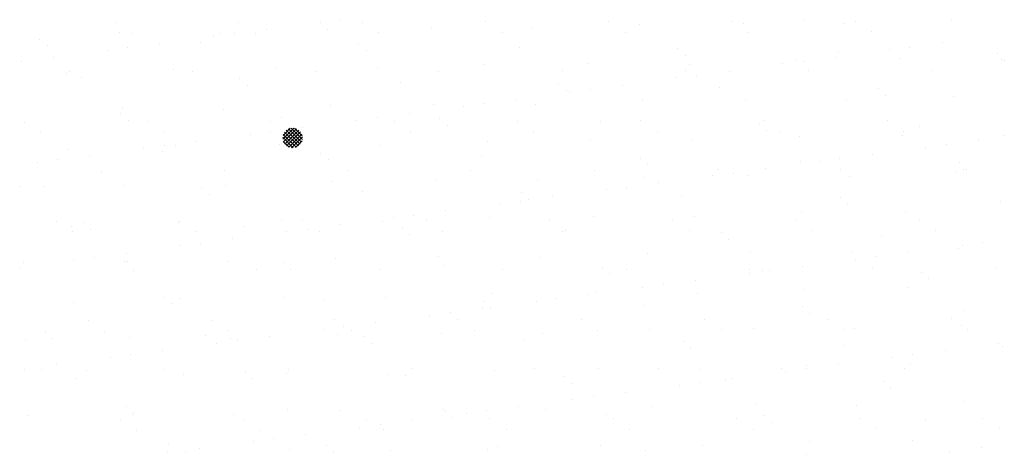
# Paper-space layout 'Layout1' of a CAD drawing. Extents: x -203 to 434, y -771 to 467.
# Drawn here: x 115 to 227, y -771 to -721 of the extents above; entities that cross this region are included whole.
import ezdxf

# ---------------------------------------------------------------- set-up
doc = ezdxf.new("R2010")
doc.units = 0
doc.header["$LTSCALE"] = 0.25
doc.layers.get('0').update_dxf_attribs({"linetype": 'CONTINUOUS'})
doc.layers.add('POST1', color=143, linetype='CONTINUOUS')

# ---------------------------------------------------------------- blocks, each defined once
blk = doc.blocks.new('*X')
at = {"color": 0}
for p, q in [((-46.32, -72.743), (-46.32, -72.743)), ((-43.206, -72.738), (-43.206, -72.738)), ((-41.151, -72.736), (-41.151, -72.736)), ((-40.631, -72.667), (-40.631, -72.667)), ((-40.092, -72.732), (-40.092, -72.732)), ((-38.341, -72.874), (-38.341, -72.874)), ((-36.977, -72.726), (-36.977, -72.726)), ((-35.783, -72.886), (-35.783, -72.886)), ((-33.863, -72.721), (-33.863, -72.721)), ((-33.082, -72.789), (-33.082, -72.789)), ((-30.749, -72.715), (-30.749, -72.715)), ((-30.465, -72.755), (-30.465, -72.755)), ((-28.921, -72.698), (-28.921, -72.698)), ((-27.907, -72.768), (-27.907, -72.768)), ((-27.635, -72.71), (-27.635, -72.71)), ((-25.206, -72.67), (-25.206, -72.67)), ((-46.218, -72.992), (-46.218, -72.992)), ((-45.898, -73.012), (-45.898, -73.012)), ((-43.843, -73.09), (-43.843, -73.09)), ((-43.66, -73.005), (-43.66, -73.005)), ((-43.322, -73.021), (-43.322, -73.021)), ((-42.784, -73.006), (-42.784, -73.006)), ((-42.509, -72.914), (-42.509, -72.914)), ((-40.959, -72.907), (-40.959, -72.907)), ((-39.67, -73.001), (-39.67, -73.001)), ((-36.556, -72.995), (-36.556, -72.995)), ((-33.442, -72.989), (-33.442, -72.989)), ((-30.327, -72.984), (-30.327, -72.984)), ((-27.213, -72.978), (-27.213, -72.978)), ((-48.235, -73.161), (-48.235, -73.161)), ((-48.051, -73.33), (-48.051, -73.33)), ((-46.014, -73.376), (-46.014, -73.376)), ((-45.201, -73.269), (-45.201, -73.269)), ((-44.174, -73.249), (-44.174, -73.249)), ((-40.173, -73.284), (-40.173, -73.284)), ((-36.113, -73.372), (-36.113, -73.372)), ((-26.25, -73.363), (-26.25, -73.363)), ((-25.437, -73.256), (-25.437, -73.256)), ((-47.893, -73.623), (-47.893, -73.623)), ((-46.535, -73.444), (-46.535, -73.444)), ((-39.989, -73.453), (-39.989, -73.453)), ((-32.111, -73.407), (-32.111, -73.407)), ((-31.927, -73.575), (-31.927, -73.575)), ((-28.129, -73.61), (-28.129, -73.61)), ((-28.051, -73.495), (-28.051, -73.495)), ((-26.77, -73.431), (-26.77, -73.431)), ((-24.049, -73.529), (-24.049, -73.529)), ((-48.706, -73.73), (-48.706, -73.73)), ((-36.989, -73.811), (-36.989, -73.811)), ((-34.372, -73.778), (-34.372, -73.778)), ((-31.813, -73.79), (-31.813, -73.79)), ((-29.462, -73.786), (-29.462, -73.786)), ((-29.113, -73.693), (-29.113, -73.693)), ((-28.942, -73.717), (-28.942, -73.717)), ((-26.495, -73.66), (-26.495, -73.66)), ((-23.937, -73.672), (-23.937, -73.672)), ((-23.865, -73.698), (-23.865, -73.698)), ((-47.567, -74.027), (-47.567, -74.027)), ((-47.494, -73.985), (-47.494, -73.985)), ((-47.181, -74.127), (-47.181, -74.127)), ((-44.866, -73.93), (-44.866, -73.93)), ((-44.38, -73.979), (-44.38, -73.979)), ((-42.248, -73.896), (-42.248, -73.896)), ((-41.266, -73.974), (-41.266, -73.974)), ((-39.69, -73.909), (-39.69, -73.909)), ((-38.152, -73.968), (-38.152, -73.968)), ((-35.038, -73.962), (-35.038, -73.962)), ((-31.924, -73.957), (-31.924, -73.957)), ((-31.633, -74.072), (-31.633, -74.072)), ((-30.82, -73.965), (-30.82, -73.965)), ((-28.809, -73.951), (-28.809, -73.951)), ((-25.695, -73.945), (-25.695, -73.945)), ((-43.179, -74.161), (-43.179, -74.161)), ((-42.995, -74.33), (-42.995, -74.33)), ((-39.119, -74.25), (-39.119, -74.25)), ((-35.117, -74.284), (-35.117, -74.284)), ((-33.512, -74.319), (-33.512, -74.319)), ((-32.154, -74.14), (-32.154, -74.14)), ((-31.057, -74.373), (-31.057, -74.373)), ((-34.933, -74.453), (-34.933, -74.453)), ((-34.846, -74.495), (-34.846, -74.495)), ((-34.325, -74.426), (-34.325, -74.426)), ((-27.055, -74.407), (-27.055, -74.407)), ((-26.871, -74.576), (-26.871, -74.576)), ((-25.143, -74.597), (-25.143, -74.597)), ((-40.896, -74.834), (-40.896, -74.834)), ((-38.278, -74.801), (-38.278, -74.801)), ((-37.537, -74.849), (-37.537, -74.849)), ((-37.017, -74.78), (-37.017, -74.78)), ((-36.204, -74.673), (-36.204, -74.673)), ((-35.72, -74.813), (-35.72, -74.813)), ((-33.019, -74.716), (-33.019, -74.716)), ((-30.402, -74.682), (-30.402, -74.682)), ((-27.844, -74.695), (-27.844, -74.695)), ((-46.185, -75.039), (-46.185, -75.039)), ((-46.155, -74.919), (-46.155, -74.919)), ((-43.597, -74.931), (-43.597, -74.931)), ((-38.896, -75.028), (-38.896, -75.028)), ((-48.626, -75.253), (-48.626, -75.253)), ((-46.001, -75.208), (-46.001, -75.208)), ((-45.512, -75.248), (-45.512, -75.248)), ((-42.398, -75.242), (-42.398, -75.242)), ((-42.125, -75.128), (-42.125, -75.128)), ((-40.229, -75.203), (-40.229, -75.203)), ((-39.709, -75.135), (-39.709, -75.135)), ((-39.284, -75.236), (-39.284, -75.236)), ((-38.123, -75.162), (-38.123, -75.162)), ((-37.939, -75.331), (-37.939, -75.331)), ((-36.17, -75.231), (-36.17, -75.231)), ((-34.063, -75.25), (-34.063, -75.25)), ((-33.056, -75.225), (-33.056, -75.225)), ((-30.062, -75.285), (-30.062, -75.285)), ((-29.942, -75.219), (-29.942, -75.219)), ((-26.827, -75.214), (-26.827, -75.214)), ((-26.001, -75.373), (-26.001, -75.373)), ((-48.205, -75.522), (-48.205, -75.522)), ((-45.091, -75.516), (-45.091, -75.516)), ((-42.921, -75.558), (-42.921, -75.558)), ((-42.4, -75.489), (-42.4, -75.489)), ((-42.095, -75.683), (-41.816, -75.404)), ((-42.089, -75.588), (-41.911, -75.41)), ((-41.759, -75.886), (-42.081, -75.564)), ((-42.076, -75.752), (-41.747, -75.423)), ((-41.701, -75.855), (-42.05, -75.506)), ((-42.043, -75.807), (-41.692, -75.456)), ((-41.656, -75.813), (-42.008, -75.46)), ((-41.998, -75.851), (-41.648, -75.501)), ((-41.976, -75.511), (-41.976, -75.511)), ((-41.621, -75.759), (-41.954, -75.426)), ((-41.942, -75.883), (-41.616, -75.557)), ((-41.6, -75.691), (-41.886, -75.405)), ((-41.602, -75.601), (-41.796, -75.407)), ((-41.587, -75.382), (-41.587, -75.382)), ((-38.862, -75.505), (-38.862, -75.505)), ((-35.748, -75.499), (-35.748, -75.499)), ((-32.634, -75.494), (-32.634, -75.494)), ((-29.877, -75.454), (-29.877, -75.454)), ((-29.52, -75.488), (-29.52, -75.488)), ((-29.05, -75.62), (-29.05, -75.62)), ((-26.432, -75.586), (-26.432, -75.586)), ((-26.406, -75.482), (-26.406, -75.482)), ((-23.874, -75.599), (-23.874, -75.599)), ((-45.092, -75.844), (-45.092, -75.844)), ((-44.803, -75.857), (-44.803, -75.857)), ((-44.279, -75.737), (-44.279, -75.737)), ((-42.185, -75.823), (-42.185, -75.823)), ((-41.832, -75.901), (-42.097, -75.637)), ((-41.936, -75.885), (-42.081, -75.741)), ((-41.871, -75.901), (-41.598, -75.628)), ((-41.773, -75.891), (-41.608, -75.726)), ((-39.627, -75.836), (-39.627, -75.836)), ((-36.926, -75.738), (-36.926, -75.738)), ((-34.309, -75.705), (-34.309, -75.705)), ((-31.75, -75.717), (-31.75, -75.717)), ((-25.328, -75.831), (-25.328, -75.831)), ((-24.515, -75.724), (-24.515, -75.724)), ((-47.504, -75.954), (-47.504, -75.954)), ((-46.971, -76.091), (-46.971, -76.091)), ((-45.613, -75.912), (-45.613, -75.912)), ((-45.131, -76.005), (-45.131, -76.005)), ((-41.13, -76.04), (-41.13, -76.04)), ((-27.207, -76.078), (-27.207, -76.078)), ((-25.848, -75.899), (-25.848, -75.899)), ((-48.304, -76.266), (-48.304, -76.266)), ((-47.784, -76.198), (-47.784, -76.198)), ((-40.945, -76.209), (-40.945, -76.209)), ((-37.069, -76.128), (-37.069, -76.128)), ((-33.068, -76.162), (-33.068, -76.162)), ((-32.883, -76.331), (-32.883, -76.331)), ((-29.007, -76.251), (-29.007, -76.251)), ((-28.54, -76.254), (-28.54, -76.254)), ((-28.02, -76.185), (-28.02, -76.185)), ((-25.006, -76.285), (-25.006, -76.285)), ((-46.687, -76.489), (-46.687, -76.489)), ((-43.572, -76.483), (-43.572, -76.483)), ((-40.458, -76.478), (-40.458, -76.478)), ((-37.344, -76.472), (-37.344, -76.472)), ((-34.23, -76.466), (-34.23, -76.466)), ((-31.232, -76.608), (-31.232, -76.608)), ((-31.116, -76.461), (-31.116, -76.461)), ((-30.711, -76.539), (-30.711, -76.539)), ((-30.339, -76.609), (-30.339, -76.609)), ((-29.898, -76.432), (-29.898, -76.432)), ((-28.002, -76.455), (-28.002, -76.455)), ((-25.08, -76.524), (-25.08, -76.524)), ((-24.888, -76.449), (-24.888, -76.449)), ((-24.821, -76.454), (-24.821, -76.454)), ((-46.092, -76.846), (-46.092, -76.846)), ((-43.534, -76.858), (-43.534, -76.858)), ((-40.833, -76.761), (-40.833, -76.761)), ((-38.215, -76.727), (-38.215, -76.727)), ((-35.657, -76.74), (-35.657, -76.74)), ((-32.956, -76.642), (-32.956, -76.642)), ((-32.59, -76.787), (-32.59, -76.787)), ((-27.781, -76.621), (-27.781, -76.621)), ((-48.709, -76.879), (-48.709, -76.879)), ((-48.137, -76.883), (-48.137, -76.883)), ((-44.136, -76.917), (-44.136, -76.917)), ((-43.951, -77.086), (-43.951, -77.086)), ((-40.075, -77.006), (-40.075, -77.006)), ((-36.074, -77.04), (-36.074, -77.04)), ((-33.924, -76.962), (-33.924, -76.962)), ((-33.403, -76.894), (-33.403, -76.894)), ((-36.615, -77.317), (-36.615, -77.317)), ((-36.095, -77.248), (-36.095, -77.248)), ((-35.889, -77.209), (-35.889, -77.209)), ((-35.282, -77.141), (-35.282, -77.141)), ((-32.013, -77.128), (-32.013, -77.128)), ((-28.012, -77.163), (-28.012, -77.163)), ((-27.828, -77.332), (-27.828, -77.332)), ((-23.951, -77.251), (-23.951, -77.251)), ((-38.787, -77.603), (-38.787, -77.603)), ((-37.974, -77.496), (-37.974, -77.496)), ((-28.987, -77.547), (-28.987, -77.547)), ((-26.369, -77.513), (-26.369, -77.513)), ((-47.819, -77.757), (-47.819, -77.757)), ((-47.142, -77.795), (-47.142, -77.795)), ((-44.74, -77.784), (-44.74, -77.784)), ((-44.705, -77.752), (-44.705, -77.752)), ((-42.122, -77.75), (-42.122, -77.75)), ((-41.59, -77.746), (-41.59, -77.746)), ((-40.665, -77.85), (-40.665, -77.85)), ((-39.564, -77.762), (-39.564, -77.762)), ((-39.307, -77.671), (-39.307, -77.671)), ((-38.476, -77.74), (-38.476, -77.74)), ((-36.863, -77.665), (-36.863, -77.665)), ((-35.362, -77.735), (-35.362, -77.735)), ((-34.246, -77.632), (-34.246, -77.632)), ((-32.248, -77.729), (-32.248, -77.729)), ((-31.687, -77.644), (-31.687, -77.644)), ((-29.134, -77.723), (-29.134, -77.723)), ((-26.02, -77.718), (-26.02, -77.718)), ((-47.441, -77.881), (-47.441, -77.881)), ((-47.397, -78.026), (-47.397, -78.026)), ((-46.957, -77.964), (-46.957, -77.964)), ((-44.283, -78.02), (-44.283, -78.02)), ((-43.081, -77.883), (-43.081, -77.883)), ((-41.999, -78.025), (-41.999, -78.025)), ((-41.478, -77.957), (-41.478, -77.957)), ((-41.169, -78.015), (-41.169, -78.015)), ((-39.08, -77.918), (-39.08, -77.918)), ((-38.896, -78.087), (-38.896, -78.087)), ((-38.055, -78.009), (-38.055, -78.009)), ((-35.019, -78.006), (-35.019, -78.006)), ((-34.941, -78.003), (-34.941, -78.003)), ((-31.826, -77.998), (-31.826, -77.998)), ((-31.018, -78.041), (-31.018, -78.041)), ((-28.712, -77.992), (-28.712, -77.992)), ((-25.598, -77.986), (-25.598, -77.986)), ((-44.17, -78.311), (-44.17, -78.311)), ((-43.357, -78.204), (-43.357, -78.204)), ((-30.834, -78.209), (-30.834, -78.209)), ((-26.958, -78.129), (-26.958, -78.129)), ((-24.406, -78.298), (-24.406, -78.298)), ((-46.049, -78.559), (-46.049, -78.559)), ((-44.691, -78.38), (-44.691, -78.38)), ((-32.893, -78.569), (-32.893, -78.569)), ((-30.276, -78.536), (-30.276, -78.536)), ((-27.718, -78.548), (-27.718, -78.548)), ((-26.285, -78.546), (-26.285, -78.546)), ((-25.017, -78.451), (-25.017, -78.451)), ((-24.926, -78.367), (-24.926, -78.367)), ((-48.646, -78.806), (-48.646, -78.806)), ((-47.382, -78.734), (-47.382, -78.734)), ((-46.862, -78.666), (-46.862, -78.666)), ((-46.087, -78.761), (-46.087, -78.761)), ((-46.029, -78.773), (-46.029, -78.773)), ((-43.471, -78.785), (-43.471, -78.785)), ((-42.086, -78.795), (-42.086, -78.795)), ((-40.77, -78.688), (-40.77, -78.688)), ((-38.152, -78.654), (-38.152, -78.654)), ((-35.594, -78.667), (-35.594, -78.667)), ((-27.618, -78.721), (-27.618, -78.721)), ((-27.098, -78.653), (-27.098, -78.653)), ((-48.741, -78.913), (-48.741, -78.913)), ((-45.879, -78.993), (-45.879, -78.993)), ((-42.765, -78.987), (-42.765, -78.987)), ((-41.902, -78.964), (-41.902, -78.964)), ((-39.651, -78.982), (-39.651, -78.982)), ((-38.026, -78.884), (-38.026, -78.884)), ((-36.537, -78.976), (-36.537, -78.976)), ((-34.024, -78.918), (-34.024, -78.918)), ((-33.84, -79.087), (-33.84, -79.087)), ((-33.422, -78.97), (-33.422, -78.97)), ((-30.31, -79.076), (-30.31, -79.076)), ((-30.308, -78.965), (-30.308, -78.965)), ((-29.964, -79.007), (-29.964, -79.007)), ((-29.789, -79.007), (-29.789, -79.007)), ((-28.976, -78.9), (-28.976, -78.9)), ((-27.194, -78.959), (-27.194, -78.959)), ((-25.962, -79.041), (-25.962, -79.041)), ((-24.08, -78.954), (-24.08, -78.954)), ((-31.668, -79.255), (-31.668, -79.255)), ((-25.778, -79.21), (-25.778, -79.21)), ((-36.8, -79.592), (-36.8, -79.592)), ((-34.183, -79.559), (-34.183, -79.559)), ((-33.002, -79.43), (-33.002, -79.43)), ((-32.481, -79.362), (-32.481, -79.362)), ((-31.624, -79.571), (-31.624, -79.571)), ((-28.924, -79.473), (-28.924, -79.473)), ((-26.306, -79.44), (-26.306, -79.44)), ((-47.378, -79.808), (-47.378, -79.808)), ((-45.092, -79.673), (-45.092, -79.673)), ((-44.908, -79.842), (-44.908, -79.842)), ((-44.677, -79.71), (-44.677, -79.71)), ((-42.059, -79.677), (-42.059, -79.677)), ((-41.032, -79.762), (-41.032, -79.762)), ((-39.501, -79.689), (-39.501, -79.689)), ((-37.03, -79.796), (-37.03, -79.796)), ((-35.693, -79.784), (-35.693, -79.784)), ((-35.173, -79.716), (-35.173, -79.716)), ((-34.36, -79.609), (-34.36, -79.609)), ((-37.865, -80.07), (-37.865, -80.07)), ((-37.052, -79.963), (-37.052, -79.963)), ((-36.846, -79.965), (-36.846, -79.965)), ((-32.97, -79.884), (-32.97, -79.884)), ((-28.968, -79.919), (-28.968, -79.919)), ((-28.784, -80.088), (-28.784, -80.088)), ((-24.908, -80.007), (-24.908, -80.007)), ((-47.011, -80.261), (-47.011, -80.261)), ((-43.897, -80.256), (-43.897, -80.256)), ((-40.783, -80.25), (-40.783, -80.25)), ((-39.743, -80.318), (-39.743, -80.318)), ((-38.385, -80.139), (-38.385, -80.139)), ((-37.669, -80.244), (-37.669, -80.244)), ((-34.555, -80.239), (-34.555, -80.239)), ((-31.44, -80.233), (-31.44, -80.233)), ((-28.326, -80.227), (-28.326, -80.227)), ((-25.212, -80.222), (-25.212, -80.222)), ((-48.098, -80.551), (-48.098, -80.551)), ((-46.589, -80.53), (-46.589, -80.53)), ((-43.475, -80.524), (-43.475, -80.524)), ((-41.077, -80.493), (-41.077, -80.493)), ((-40.556, -80.425), (-40.556, -80.425)), ((-40.361, -80.519), (-40.361, -80.519)), ((-38.089, -80.581), (-38.089, -80.581)), ((-37.247, -80.513), (-37.247, -80.513)), ((-35.531, -80.593), (-35.531, -80.593)), ((-34.133, -80.507), (-34.133, -80.507)), ((-32.83, -80.496), (-32.83, -80.496)), ((-31.019, -80.502), (-31.019, -80.502)), ((-30.213, -80.463), (-30.213, -80.463)), ((-27.905, -80.496), (-27.905, -80.496)), ((-27.655, -80.475), (-27.655, -80.475)), ((-24.954, -80.378), (-24.954, -80.378)), ((-24.79, -80.49), (-24.79, -80.49)), ((-48.584, -80.733), (-48.584, -80.733)), ((-47.914, -80.72), (-47.914, -80.72)), ((-45.966, -80.7), (-45.966, -80.7)), ((-44.038, -80.639), (-44.038, -80.639)), ((-43.408, -80.712), (-43.408, -80.712)), ((-43.248, -80.779), (-43.248, -80.779)), ((-42.435, -80.672), (-42.435, -80.672)), ((-40.707, -80.615), (-40.707, -80.615)), ((-40.036, -80.674), (-40.036, -80.674)), ((-39.852, -80.842), (-39.852, -80.842)), ((-35.976, -80.762), (-35.976, -80.762)), ((-31.974, -80.796), (-31.974, -80.796)), ((-24.004, -80.835), (-24.004, -80.835)), ((-45.127, -81.026), (-45.127, -81.026)), ((-43.769, -80.848), (-43.769, -80.848)), ((-31.79, -80.965), (-31.79, -80.965)), ((-27.914, -80.885), (-27.914, -80.885)), ((-25.363, -81.014), (-25.363, -81.014)), ((-23.913, -80.919), (-23.913, -80.919)), ((-46.46, -81.202), (-46.46, -81.202)), ((-45.94, -81.133), (-45.94, -81.133)), ((-26.696, -81.189), (-26.696, -81.189)), ((-26.176, -81.121), (-26.176, -81.121)), ((-48.632, -81.488), (-48.632, -81.488)), ((-48.185, -81.503), (-48.185, -81.503)), ((-47.819, -81.381), (-47.819, -81.381)), ((-47.044, -81.517), (-47.044, -81.517)), ((-45.071, -81.497), (-45.071, -81.497)), ((-43.043, -81.551), (-43.043, -81.551)), ((-41.957, -81.492), (-41.957, -81.492)), ((-38.843, -81.486), (-38.843, -81.486)), ((-36.737, -81.519), (-36.737, -81.519)), ((-35.729, -81.48), (-35.729, -81.48)), ((-34.12, -81.485), (-34.12, -81.485)), ((-32.615, -81.475), (-32.615, -81.475)), ((-31.561, -81.498), (-31.561, -81.498)), ((-29.501, -81.469), (-29.501, -81.469)), ((-29.388, -81.544), (-29.388, -81.544)), ((-28.867, -81.475), (-28.867, -81.475)), ((-28.861, -81.4), (-28.861, -81.4)), ((-28.054, -81.368), (-28.054, -81.368)), ((-26.387, -81.463), (-26.387, -81.463)), ((-26.243, -81.367), (-26.243, -81.367)), ((-47.315, -81.734), (-47.315, -81.734)), ((-44.614, -81.637), (-44.614, -81.637)), ((-42.858, -81.72), (-42.858, -81.72)), ((-41.996, -81.604), (-41.996, -81.604)), ((-39.438, -81.616), (-39.438, -81.616)), ((-38.982, -81.64), (-38.982, -81.64)), ((-34.981, -81.674), (-34.981, -81.674)), ((-31.559, -81.829), (-31.559, -81.829)), ((-30.92, -81.762), (-30.92, -81.762)), ((-30.746, -81.722), (-30.746, -81.722)), ((-26.919, -81.797), (-26.919, -81.797)), ((-34.796, -81.843), (-34.796, -81.843)), ((-33.438, -82.077), (-33.438, -82.077)), ((-32.08, -81.898), (-32.08, -81.898)), ((-26.734, -81.966), (-26.734, -81.966)), ((-34.771, -82.252), (-34.771, -82.252)), ((-34.251, -82.184), (-34.251, -82.184)), ((-24.891, -82.305), (-24.891, -82.305)), ((-46.049, -82.429), (-46.049, -82.429)), ((-41.988, -82.517), (-41.988, -82.517)), ((-40.644, -82.541), (-40.644, -82.541)), ((-38.026, -82.508), (-38.026, -82.508)), ((-37.987, -82.552), (-37.987, -82.552)), ((-36.943, -82.538), (-36.943, -82.538)), ((-36.13, -82.431), (-36.13, -82.431)), ((-35.468, -82.52), (-35.468, -82.52)), ((-32.767, -82.423), (-32.767, -82.423)), ((-30.15, -82.39), (-30.15, -82.39)), ((-27.592, -82.402), (-27.592, -82.402)), ((-48.521, -82.66), (-48.521, -82.66)), ((-46.204, -82.766), (-46.204, -82.766)), ((-45.903, -82.626), (-45.903, -82.626)), ((-45.864, -82.598), (-45.864, -82.598)), ((-43.345, -82.639), (-43.345, -82.639)), ((-43.089, -82.76), (-43.089, -82.76)), ((-39.975, -82.754), (-39.975, -82.754)), ((-38.821, -82.785), (-38.821, -82.785)), ((-37.802, -82.721), (-37.802, -82.721)), ((-37.463, -82.607), (-37.463, -82.607)), ((-36.861, -82.749), (-36.861, -82.749)), ((-33.926, -82.64), (-33.926, -82.64)), ((-33.747, -82.743), (-33.747, -82.743)), ((-30.633, -82.737), (-30.633, -82.737)), ((-29.925, -82.674), (-29.925, -82.674)), ((-27.519, -82.732), (-27.519, -82.732)), ((-25.864, -82.763), (-25.864, -82.763)), ((-24.405, -82.726), (-24.405, -82.726)), ((-45.782, -83.034), (-45.782, -83.034)), ((-42.668, -83.029), (-42.668, -83.029)), ((-40.155, -82.961), (-40.155, -82.961)), ((-39.634, -82.892), (-39.634, -82.892)), ((-39.554, -83.023), (-39.554, -83.023)), ((-36.439, -83.017), (-36.439, -83.017)), ((-33.325, -83.012), (-33.325, -83.012)), ((-30.211, -83.006), (-30.211, -83.006)), ((-29.741, -82.843), (-29.741, -82.843)), ((-27.097, -83), (-27.097, -83)), ((-23.983, -82.995), (-23.983, -82.995)), ((-42.847, -83.315), (-42.847, -83.315)), ((-42.326, -83.247), (-42.326, -83.247)), ((-41.513, -83.14), (-41.513, -83.14)), ((-28.798, -83.327), (-28.798, -83.327)), ((-26.18, -83.294), (-26.18, -83.294)), ((-44.994, -83.395), (-44.994, -83.395)), ((-44.551, -83.564), (-44.551, -83.564)), ((-44.205, -83.494), (-44.205, -83.494)), ((-41.933, -83.531), (-41.933, -83.531)), ((-40.993, -83.429), (-40.993, -83.429)), ((-39.375, -83.543), (-39.375, -83.543)), ((-36.932, -83.518), (-36.932, -83.518)), ((-36.674, -83.446), (-36.674, -83.446)), ((-34.057, -83.412), (-34.057, -83.412)), ((-32.931, -83.552), (-32.931, -83.552)), ((-31.498, -83.424), (-31.498, -83.424)), ((-24.441, -83.481), (-24.441, -83.481)), ((-45.018, -83.601), (-45.018, -83.601)), ((-40.809, -83.598), (-40.809, -83.598)), ((-28.871, -83.641), (-28.871, -83.641)), ((-25.254, -83.588), (-25.254, -83.588))]:
    blk.add_line(p, q, dxfattribs=at)

psp = doc.layouts.get("Layout1")

# ---------------------------------------------------------------- block references
at = {"layer": 'POST1', "color": 0, "xscale": 4.5, "yscale": 4.5, "zscale": 4.5}
psp.add_blockref('*X', (334.55, -394.16), dxfattribs=at)
psp.add_blockref('*X', (334.55, -394.16), dxfattribs=at)
psp.add_blockref('*X', (334.55, -394.16), dxfattribs=at)
psp.add_blockref('*X', (334.55, -394.16), dxfattribs=at)
psp.add_blockref('*X', (334.55, -394.16), dxfattribs=at)

doc.saveas('drawing.dxf')
